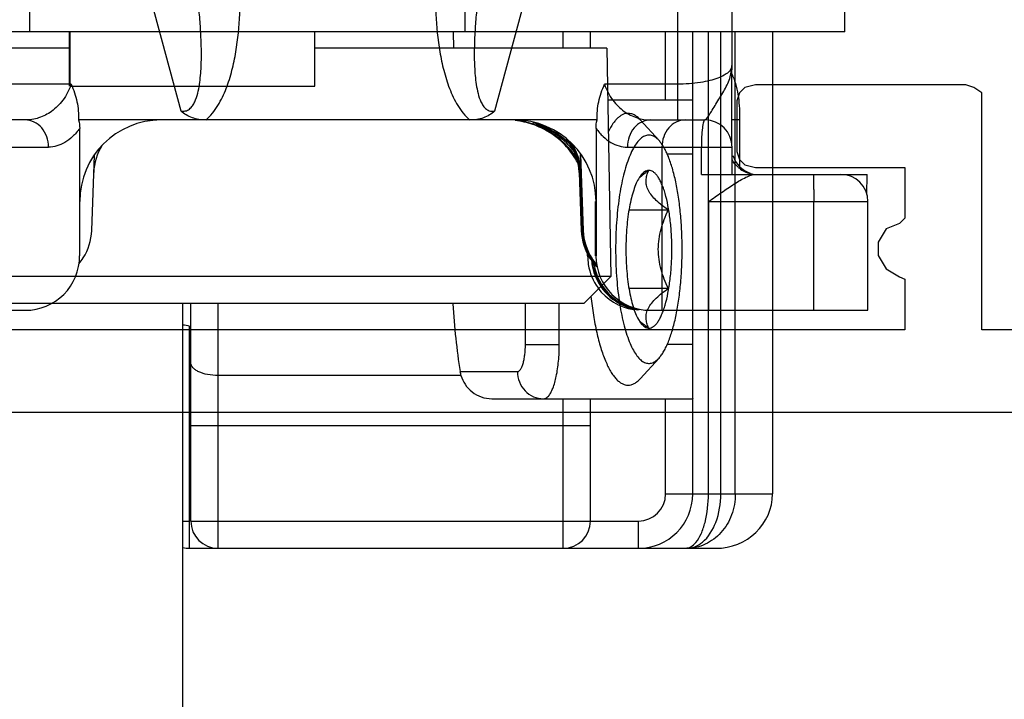
# Model space of a CAD drawing. Units: millimetres. Extents: x 608 to 1085, y 86 to 383.
# Drawn here: x 1025 to 1044, y 195 to 208 of the extents above; entities that cross this region are included whole.
import ezdxf

# ---------------------------------------------------------------- set-up
doc = ezdxf.new("R2010")
doc.units = ezdxf.units.MM
doc.header["$LTSCALE"] = 23.1
doc.layers.get('0').update_dxf_attribs({"linetype": 'CONTINUOUS'})

# ---------------------------------------------------------------- blocks, each defined once
blk = doc.blocks.new('bat_anta')
at = {"color": 2, "linetype": 'Continuous'}
for p, q in [((237.438, 105.521), (237.442, 98.114)), ((238.437, 105.22), (238.441, 98.378)), ((226.324, 104.992), (228.303, 97.621)), ((234.083, 97.621), (236.054, 104.992)), ((238.441, 98.343), (238.441, 98.378)), ((238.441, 98.307), (238.441, 98.343)), ((238.441, 98.272), (238.441, 98.307)), ((238.441, 98.238), (238.441, 98.272)), ((238.441, 98.203), (238.441, 98.238)), ((238.441, 98.169), (238.441, 98.203)), ((226.285, 98.114), (224.942, 98.114)), ((237.442, 98.114), (236.1, 98.114)), ((238.441, 98.136), (238.441, 98.169)), ((238.441, 98.102), (238.441, 98.136)), ((238.441, 98.069), (238.441, 98.102)), ((238.442, 97.497), (238.441, 98.069)), ((238.443, 97.035), (238.442, 97.497)), ((225.441, 97.456), (224.446, 97.456)), ((235.963, 97.456), (226.423, 97.456)), ((226.443, 94.956), (226.443, 97.301)), ((235.943, 97.301), (235.943, 95.956)), ((236.947, 97.456), (237.946, 97.456)), ((238.582, 97.456), (238.442, 97.456)), ((238.582, 97.456), (238.582, 96.602)), ((235.176, 97.18), (235.21, 97.156)), ((235.21, 97.156), (235.33, 97.055)), ((223.946, 96.956), (225.87, 96.956)), ((235.33, 97.055), (235.426, 96.956)), ((235.426, 96.956), (235.504, 96.861)), ((236.519, 96.956), (238.446, 96.956)), ((237.155, 96.956), (237.155, 93.956)), ((237.88, 96.456), (237.88, 96.956)), ((238.443, 96.981), (238.443, 97.035)), ((238.446, 96.456), (238.446, 96.956)), ((226.664, 95.421), (226.713, 96.809)), ((235.504, 96.861), (235.568, 96.769)), ((235.568, 96.769), (235.599, 96.717)), ((235.669, 96.491), (235.658, 96.82)), ((235.658, 96.82), (235.706, 95.421)), ((235.634, 96.491), (235.644, 96.491)), ((235.634, 96.491), (235.672, 95.421)), ((235.644, 96.491), (235.681, 95.421)), ((235.659, 96.491), (235.669, 96.491)), ((235.659, 96.491), (235.697, 95.421)), ((237.88, 96.456), (240.932, 96.456)), ((240.926, 96.085), (240.932, 96.456)), ((235.935, 94.956), (235.935, 95.956)), ((235.943, 95.956), (235.943, 94.956)), ((238.013, 95.956), (240.945, 95.956)), ((238.013, 95.956), (238.013, 93.956)), ((239.947, 93.956), (239.947, 95.956)), ((240.945, 93.956), (240.945, 95.956)), ((235.672, 95.421), (235.681, 95.421)), ((235.697, 95.421), (235.706, 95.421)), ((235.788, 94.956), (235.788, 94.988)), ((235.807, 94.956), (235.788, 94.956)), ((235.935, 94.956), (235.943, 94.956)), ((221.445, 93.956), (225.445, 93.956)), ((236.945, 93.956), (240.945, 93.956))]:
    blk.add_line(p, q, dxfattribs=at)
for centre, radius, start, end in [((236.58, 97.583), 2.001, 18.687, 21.6083), ((227.943, 95.956), 1.5, 90, 180), ((234.443, 95.956), 1.5, 360, 90), ((234.287, 95.952), 1.503, 77.2126, 83.5563), ((234.294, 95.946), 1.51, 76.9912, 80.9982), ((234.312, 95.96), 1.496, 77.7237, 80.9858), ((234.288, 95.956), 1.499, 70.8112, 77.1996), ((234.314, 95.97), 1.485, 77.4275, 77.7189), ((234.295, 95.951), 1.505, 73.1253, 76.9824), ((234.315, 95.971), 1.484, 76.9621, 77.4275), ((234.313, 95.964), 1.491, 73.0965, 76.9563), ((234.293, 95.945), 1.511, 42.576, 73.1364), ((234.314, 95.966), 1.49, 69.2774, 73.1071), ((234.288, 95.955), 1.501, 64.4329, 70.8117), ((234.394, 95.956), 1.5, 43.3492, 74.9995), ((234.352, 95.95), 1.506, 37.6421, 71.1951), ((234.313, 95.965), 1.49, 54.5853, 69.2734), ((234.282, 95.947), 1.511, 45.3486, 64.3625), ((237.946, 96.956), 0.5, 360, 90), ((234.315, 95.967), 1.488, 34.5927, 54.5847), ((234.635, 96.456), 1, 2.0003, 40.4511), ((227.701, 96.456), 1, 148.1991, 177.9991), ((234.284, 95.953), 1.505, 32.5391, 45.2635), ((234.292, 95.944), 1.512, 34.7817, 42.576), ((234.37, 95.957), 1.5, 39.8675, 42.2839), ((234.67, 96.456), 1, 1.9996, 33.7285), ((234.29, 95.942), 1.515, 29.6656, 34.786), ((234.317, 95.968), 1.486, 30.3706, 34.592), ((234.287, 95.955), 1.501, 27.6536, 32.518), ((238.935, 96.955), 0.5, 197.9925, 252.0074), ((238.903, 96.982), 0.526, 229.0269, 253.6099), ((238.904, 96.984), 0.529, 253.6148, 261.6931), ((240.445, 95.956), 0.5, 0, 90), ((225.665, 95.456), 1, 327.4399, 358.0014), ((236.671, 95.456), 1, 181.9987, 213.4895), ((236.706, 95.456), 1, 181.9987, 213.4895), ((236.789, 94.956), 1.001, 180.0262, 189.1255), ((225.664, 95.457), 1.002, 320.2178, 327.4416), ((236.787, 94.955), 0.999, 189.085, 216.0107), ((236.672, 95.456), 1.001, 213.4848, 219.7838), ((236.858, 94.958), 1.002, 184.9354, 192.0988), ((236.707, 95.456), 1.001, 213.4848, 219.7838), ((236.87, 94.954), 1, 185.8526, 191.8946), ((236.858, 94.958), 1.001, 192.0985, 203.5134), ((236.869, 94.953), 0.998, 191.8923, 203.3286), ((236.671, 95.455), 0.999, 219.7928, 224.4612), ((236.902, 94.957), 1.008, 188.2287, 189.1137), ((236.894, 94.956), 1, 189.1067, 260.8932), ((236.703, 95.453), 0.997, 219.7899, 220.6347), ((237.571, 93.916), 1.754, 157.9812, 158.5206), ((236.857, 94.955), 0.999, 203.3986, 261.4729), ((236.87, 94.956), 1, 203.437, 261.4939), ((236.787, 94.955), 1, 215.9945, 260.9038)]:
    blk.add_arc(centre, radius, start, end, dxfattribs=at)
for centre, major_axis, ratio, start_param, end_param in [((234.645, 96.456), (0.699, 0.715), 0.999947, -0.761333, -0.128511), ((234.66, 96.456), (-0.699, 0.715), 0.999947, -2.310446, -1.720391), ((236.681, 95.456), (0.699, 0.715), 0.999947, 2.38026, 3.102283), ((236.696, 95.456), (-0.699, 0.715), 0.999947, 0.831146, 1.52208), ((225.445, 94.956), (0, 1), 0.997478, -3.141593, -1.570796), ((236.945, 94.956), (1.003, 0), 0.997486, 3.141593, 4.712389)]:
    blk.add_ellipse(centre, major_axis=major_axis, ratio=ratio, start_param=start_param, end_param=end_param, dxfattribs=at)
for points, knots in [([(228.303, 97.621), (228.33, 97.616), (228.388, 97.614), (228.465, 97.653), (228.522, 97.716), (228.575, 97.814), (228.618, 97.946), (228.649, 98.109), (228.668, 98.273), (228.678, 98.438), (228.683, 98.603), (228.682, 98.824), (228.67, 99.099), (228.645, 99.428), (228.612, 99.756), (228.584, 99.974), (228.569, 100.083)], [0, 0, 0, 0, 0.031618, 0.063224, 0.094752, 0.126255, 0.18883, 0.251349, 0.313809, 0.376239, 0.438651, 0.501049, 0.625811, 0.750553, 0.875281, 1, 1, 1, 1]), ([(228.764, 97.456), (228.852, 97.531), (228.998, 97.717), (229.147, 98.034), (229.25, 98.368), (229.344, 98.825), (229.401, 99.405), (229.406, 99.87), (229.4, 100.103)], [0, 0, 0, 0, 0.12476, 0.249745, 0.374786, 0.499846, 0.749891, 1, 1, 1, 1]), ([(232.985, 100.103), (232.98, 99.87), (232.984, 99.405), (233.042, 98.824), (233.136, 98.368), (233.239, 98.034), (233.387, 97.717), (233.534, 97.531), (233.622, 97.456)], [0, 0, 0, 0, 0.25017, 0.500273, 0.625356, 0.750406, 0.875361, 1, 1, 1, 1]), ([(233.815, 100.083), (233.8, 99.974), (233.773, 99.756), (233.739, 99.427), (233.714, 99.098), (233.703, 98.822), (233.702, 98.602), (233.707, 98.437), (233.717, 98.272), (233.737, 98.107), (233.768, 97.945), (233.811, 97.812), (233.865, 97.715), (233.921, 97.652), (233.998, 97.614), (234.055, 97.616), (234.083, 97.621)], [0, 0, 0, 0, 0.124821, 0.249652, 0.374499, 0.499367, 0.561818, 0.624282, 0.686764, 0.749271, 0.811816, 0.874405, 0.905787, 0.9372, 0.968587, 1, 1, 1, 1]), ([(238.441, 98.455), (238.441, 98.434), (238.427, 98.388), (238.374, 98.327), (238.291, 98.271), (238.176, 98.22), (238.03, 98.176), (237.784, 98.127), (237.583, 98.114), (237.442, 98.114)], [0, 0, 0, 0, 0.056185, 0.124455, 0.21234, 0.323842, 0.460711, 0.622444, 1, 1, 1, 1]), ([(238.023, 97.544), (238.043, 97.575), (238.084, 97.643), (238.174, 97.79), (238.293, 97.977), (238.41, 98.209), (238.441, 98.376), (238.441, 98.455)], [0, 0, 0, 0, 0.108095, 0.236087, 0.509858, 0.766495, 1, 1, 1, 1]), ([(238.476, 98.225), (238.52, 98.094), (238.567, 97.891), (238.583, 97.631), (238.582, 97.509), (238.582, 97.456)], [0, 0, 0, 0, 0.530176, 0.794783, 1, 1, 1, 1]), ([(226.285, 98.114), (226.251, 98.008), (226.154, 97.819), (225.941, 97.607), (225.697, 97.483), (225.524, 97.456), (225.441, 97.456)], [0, 0, 0, 0, 0.29124, 0.547647, 0.779794, 1, 1, 1, 1]), ([(226.285, 98.114), (226.331, 98.01), (226.405, 97.795), (226.427, 97.568), (226.423, 97.456)], [0, 0, 0, 0, 0.501439, 1, 1, 1, 1]), ([(235.963, 97.456), (235.959, 97.568), (235.98, 97.795), (236.054, 98.01), (236.1, 98.114)], [0, 0, 0, 0, 0.498609, 1, 1, 1, 1]), ([(236.1, 98.114), (236.134, 98.008), (236.231, 97.819), (236.445, 97.607), (236.69, 97.483), (236.863, 97.456), (236.947, 97.456)], [0, 0, 0, 0, 0.290865, 0.547182, 0.779422, 1, 1, 1, 1]), ([(237.442, 98.114), (237.442, 98.067), (237.443, 97.978), (237.443, 97.852), (237.443, 97.739), (237.443, 97.655), (237.443, 97.597), (237.443, 97.561), (237.443, 97.529), (237.443, 97.504), (237.444, 97.484), (237.444, 97.47), (237.444, 97.463), (237.444, 97.459), (237.444, 97.457), (237.444, 97.456), (237.444, 97.456)], [0, 0, 0, 0, 0.210921, 0.405391, 0.578089, 0.725141, 0.787975, 0.84321, 0.890539, 0.929653, 0.960276, 0.982275, 0.990009, 0.995549, 0.998883, 1, 1, 1, 1]), ([(228.764, 97.456), (228.68, 97.456), (228.553, 97.474), (228.401, 97.545), (228.334, 97.594), (228.303, 97.621)], [0, 0, 0, 0, 0.50296, 0.752817, 1, 1, 1, 1]), ([(234.083, 97.621), (234.052, 97.594), (233.985, 97.544), (233.833, 97.474), (233.705, 97.456), (233.622, 97.456)], [0, 0, 0, 0, 0.247176, 0.497078, 1, 1, 1, 1]), ([(237.944, 97.456), (237.949, 97.456), (237.963, 97.463), (237.99, 97.492), (238.009, 97.521), (238.023, 97.544)], [0, 0, 0, 0, 0.138601, 0.347671, 1, 1, 1, 1]), ([(225.87, 96.956), (225.87, 97.02), (225.848, 97.148), (225.756, 97.314), (225.613, 97.428), (225.497, 97.456), (225.441, 97.456)], [0, 0, 0, 0, 0.267327, 0.524851, 0.767839, 1, 1, 1, 1]), ([(226.443, 97.301), (226.404, 97.247), (226.321, 97.15), (226.178, 97.039), (226.026, 96.971), (225.921, 96.956), (225.87, 96.956)], [0, 0, 0, 0, 0.288185, 0.54538, 0.779013, 1, 1, 1, 1]), ([(235.943, 97.301), (235.982, 97.247), (236.065, 97.15), (236.209, 97.039), (236.361, 96.971), (236.467, 96.956), (236.519, 96.956)], [0, 0, 0, 0, 0.28776, 0.544718, 0.778591, 1, 1, 1, 1]), ([(236.947, 97.456), (236.891, 97.456), (236.775, 97.428), (236.633, 97.314), (236.54, 97.148), (236.519, 97.02), (236.519, 96.956)], [0, 0, 0, 0, 0.231947, 0.474856, 0.732472, 1, 1, 1, 1]), ([(237.583, 97.456), (237.527, 97.456), (237.41, 97.428), (237.269, 97.314), (237.176, 97.148), (237.155, 97.02), (237.155, 96.956)], [0, 0, 0, 0, 0.231947, 0.474856, 0.732472, 1, 1, 1, 1]), ([(237.946, 97.456), (237.94, 97.456), (237.928, 97.441), (237.919, 97.413), (237.908, 97.366), (237.894, 97.276), (237.883, 97.137), (237.88, 97.019), (237.88, 96.956)], [0, 0, 0, 0, 0.031217, 0.091742, 0.184782, 0.307753, 0.625955, 1, 1, 1, 1]), ([(238.013, 95.956), (238.092, 96.012), (238.248, 96.122), (238.474, 96.275), (238.655, 96.384), (238.788, 96.441), (238.85, 96.456), (238.878, 96.456)], [0, 0, 0, 0, 0.290295, 0.567983, 0.814621, 0.917177, 1, 1, 1, 1]), ([(239.946, 96.456), (239.946, 96.456), (239.946, 96.454), (239.946, 96.453), (239.946, 96.45), (239.946, 96.443), (239.946, 96.433), (239.946, 96.416), (239.946, 96.395), (239.946, 96.37), (239.946, 96.341), (239.946, 96.295), (239.946, 96.23), (239.947, 96.144), (239.947, 96.052), (239.947, 95.988), (239.947, 95.956)], [0, 0, 0, 0, 0.001218, 0.004851, 0.010878, 0.019276, 0.043094, 0.076125, 0.118125, 0.168615, 0.227053, 0.292897, 0.444364, 0.617319, 0.805314, 1, 1, 1, 1])]:
    blk.add_open_spline(points, degree=3, knots=knots, dxfattribs=at)
for points in [[(226.423, 97.456), (226.436, 97.405), (226.443, 97.353), (226.443, 97.301)], [(235.943, 97.301), (235.943, 97.353), (235.949, 97.405), (235.963, 97.456)], [(238.558, 96.585), (238.513, 96.624), (238.473, 96.673), (238.445, 96.726)]]:
    blk.add_open_spline(points, degree=3, dxfattribs=at)
blk = doc.blocks.new('1 - LATERALE')
for points in [[(43.405, 5.016), (43.405, 8.003), (39.194, 8.003), (39.047, 8.003), (38.949, 8.15), (38.9, 8.297), (38.9, 12.165), (38.949, 12.361), (39.047, 12.459), (39.194, 12.508), (40.124, 12.508), (40.271, 12.459), (40.369, 12.361), (40.418, 12.165), (40.418, 9.423), (41.251, 9.423), (41.348, 9.423), (41.446, 9.521), (41.544, 9.766), (41.789, 9.913), (42.034, 9.913), (42.279, 9.766), (42.426, 9.521), (42.475, 9.423), (42.573, 9.423), (43.405, 9.423), (43.405, 30.578)], [(44.923, 2.469), (44.923, 30.578), (51.681, 30.578), (51.877, 30.676), (52.073, 30.774), (52.318, 30.774), (52.514, 30.676), (52.661, 30.627), (52.759, 30.627), (52.857, 30.676), (53.102, 30.774), (53.346, 30.774), (53.542, 30.676), (53.738, 30.578), (60.3, 30.578), (60.3, 10.207), (60.349, 10.06), (60.496, 10.011), (65.295, 10.011), (65.295, 2.42)]]:
    blk.add_lwpolyline(points)
blk = doc.blocks.new('A$C7DF41BE9')
at = {"xscale": -1, "rotation": 180}
blk.add_blockref('1 - LATERALE', (6.62, 70), dxfattribs=at)
blk = doc.blocks.new('A$C4B650D10')
at = {"linetype": 'Continuous'}
for p, q in [((-13.538, -14.9), (-13.538, -11.9)), ((-5.538, -11.9), (-5.538, -14.9)), ((1.451, -14.9), (1.451, -11.9)), ((1.451, -14.9), (-20.676, -14.9)), ((-12.812, -15.9), (-12.812, -14.9)), ((-12.798, -15.9), (-12.798, -14.9)), ((-8.298, -15.9), (-8.298, -14.9)), ((-5.739, -15.2), (-5.745, -14.9)), ((-3.729, -15.2), (-3.729, -14.9)), ((-3.229, -15.2), (-3.229, -14.9)), ((-1.845, -16.15), (-1.845, -14.9)), ((-1.345, -23.4), (-1.345, -14.9)), ((-1.057, -23.4), (-1.057, -14.9)), ((-0.829, -23.4), (-0.829, -14.9)), ((-0.562, -23.4), (-0.562, -14.9)), ((0.122, -14.9), (0.122, -23.4)), ((-12.812, -15.2), (-17.778, -15.2)), ((-2.924, -15.2), (-8.298, -15.2)), ((-2.924, -15.2), (-2.851, -19.4)), ((-12.798, -15.9), (-8.298, -15.9)), ((-2.908, -16.15), (-1.351, -16.15)), ((-1.965, -16.9), (-2.312, -16.519)), ((-1.345, -17.15), (-1.814, -17.15)), ((-1.794, -18.178), (-2.518, -18.178)), ((-2.851, -19.4), (-17.851, -19.4)), ((-3.351, -19.9), (-2.851, -19.4)), ((-1.794, -19.622), (-2.518, -19.622)), ((-3.351, -19.9), (-17.351, -19.9)), ((-10.729, -36.429), (-10.729, -19.9)), ((-10.579, -23.9), (-10.579, -19.9)), ((-10.079, -24.4), (-10.079, -19.9)), ((-4.424, -20.65), (-4.424, -19.9)), ((-3.8, -20.65), (-3.8, -19.9)), ((-10.602, -24.4), (-10.602, -20.314)), ((-4.424, -20.65), (-3.8, -20.65)), ((-1.345, -20.65), (-1.814, -20.65)), ((-1.965, -20.9), (-2.312, -21.281)), ((-5.627, -21.15), (-4.57, -21.15)), ((-5.611, -21.221), (-10.079, -21.221)), ((-5.043, -21.65), (-1.351, -21.65)), ((-3.729, -24.4), (-3.729, -21.65)), ((-3.229, -23.9), (-3.229, -21.65)), ((-1.845, -23.4), (-1.845, -21.65)), ((-3.229, -22.15), (-10.579, -22.15)), ((-1.845, -23.4), (0.122, -23.4)), ((-10.729, -23.9), (-10.602, -23.9)), ((-10.579, -23.9), (-2.345, -23.9)), ((-2.345, -24.4), (-2.345, -23.9)), ((-10.602, -24.4), (-0.923, -24.4))]:
    blk.add_line(p, q, dxfattribs=at)
for centre, radius, start, end in [((-5.139, -21.075), 0.494, 188.7885, 197.2714), ((-2.345, -23.4), 1, 270, 0), ((-2.345, -23.4), 0.5, 270.0085, 0), ((-10.079, -23.9), 0.5, 180, 270), ((-3.729, -23.9), 0.5, 270, 0), ((-10.602, -23.897), 0.503, 255.2653, 269.9217)]:
    blk.add_arc(centre, radius, start, end, dxfattribs=at)
for centre, major_axis, ratio, start_param, end_param in [((-4.266, -18.9), (0, 5), 0.304787, -4.510895, -4.245624), ((-5.279, -18.9), (7.199, 0), 0.291687, -2.403032, -2.398274), ((-0.923, -23.4), (1.045, 0), 0.956557, -1.570796, 0)]:
    blk.add_ellipse(centre, major_axis=major_axis, ratio=ratio, start_param=start_param, end_param=end_param, dxfattribs=at)
for points, knots in [([(-1.351, -16.15), (-1.35, -16.15), (-1.348, -16.15), (-1.345, -16.151), (-1.345, -16.153)], [0, 0, 0, 0, 0.378921, 1, 1, 1, 1]), ([(-2.535, -16.4), (-2.55, -16.4), (-2.583, -16.404), (-2.631, -16.42), (-2.679, -16.448), (-2.725, -16.485), (-2.771, -16.533), (-2.833, -16.614), (-2.873, -16.683), (-2.898, -16.733)], [0, 0, 0, 0, 0.092645, 0.189381, 0.293761, 0.408515, 0.535548, 0.676105, 1, 1, 1, 1]), ([(-2.312, -16.519), (-2.329, -16.5), (-2.363, -16.467), (-2.419, -16.429), (-2.476, -16.405), (-2.516, -16.4), (-2.535, -16.4)], [0, 0, 0, 0, 0.289875, 0.547437, 0.780446, 1, 1, 1, 1]), ([(-1.965, -16.9), (-1.986, -16.877), (-2.029, -16.838), (-2.092, -16.807), (-2.142, -16.799), (-2.179, -16.801), (-2.215, -16.81), (-2.251, -16.827), (-2.287, -16.85), (-2.335, -16.893), (-2.394, -16.966), (-2.458, -17.075), (-2.517, -17.209), (-2.572, -17.366), (-2.621, -17.544), (-2.664, -17.74), (-2.713, -18.03), (-2.753, -18.419), (-2.764, -18.737), (-2.764, -18.9)], [0, 0, 0, 0, 0.036953, 0.068211, 0.082699, 0.097044, 0.111772, 0.127366, 0.144221, 0.162639, 0.204893, 0.255115, 0.313496, 0.379791, 0.453469, 0.533788, 0.619854, 0.805032, 1, 1, 1, 1]), ([(-1.54, -18.9), (-1.54, -18.79), (-1.545, -18.573), (-1.567, -18.253), (-1.598, -17.996), (-1.629, -17.801), (-1.664, -17.623), (-1.714, -17.42), (-1.776, -17.235), (-1.832, -17.108), (-1.874, -17.027), (-1.917, -16.958), (-1.949, -16.918), (-1.965, -16.9)], [0, 0, 0, 0, 0.158891, 0.314189, 0.462396, 0.532822, 0.600282, 0.724917, 0.833943, 0.88208, 0.925789, 0.965059, 1, 1, 1, 1]), ([(-2.268, -17.536), (-2.273, -17.541), (-2.295, -17.557), (-2.316, -17.575), (-2.332, -17.588)], [0, 0, 0, 0, 0.253664, 1, 1, 1, 1]), ([(-2.281, -17.519), (-2.285, -17.524), (-2.304, -17.545), (-2.32, -17.569), (-2.331, -17.587)], [0, 0, 0, 0, 0.232195, 1, 1, 1, 1]), ([(-2.191, -17.456), (-2.199, -17.459), (-2.233, -17.473), (-2.262, -17.498), (-2.281, -17.519)], [0, 0, 0, 0, 0.223481, 1, 1, 1, 1]), ([(-2.158, -17.457), (-2.168, -17.463), (-2.205, -17.489), (-2.241, -17.516), (-2.268, -17.536)], [0, 0, 0, 0, 0.254333, 1, 1, 1, 1]), ([(-1.794, -18.178), (-1.834, -18.151), (-1.91, -18.096), (-2.014, -18.008), (-2.1, -17.917), (-2.163, -17.823), (-2.199, -17.727), (-2.207, -17.632), (-2.192, -17.541), (-2.171, -17.484), (-2.158, -17.457)], [0, 0, 0, 0, 0.163069, 0.316187, 0.456344, 0.581651, 0.693492, 0.796934, 0.897835, 1, 1, 1, 1]), ([(-2.152, -17.45), (-2.155, -17.45), (-2.168, -17.451), (-2.182, -17.453), (-2.191, -17.456)], [0, 0, 0, 0, 0.246675, 1, 1, 1, 1]), ([(-2.152, -20.35), (-2.138, -20.35), (-2.108, -20.345), (-2.066, -20.322), (-2.026, -20.287), (-1.987, -20.238), (-1.95, -20.176), (-1.915, -20.103), (-1.882, -20.018), (-1.839, -19.886), (-1.796, -19.697), (-1.758, -19.449), (-1.734, -19.18), (-1.727, -18.9), (-1.734, -18.62), (-1.758, -18.351), (-1.796, -18.103), (-1.839, -17.914), (-1.882, -17.782), (-1.915, -17.697), (-1.95, -17.624), (-1.987, -17.562), (-2.026, -17.513), (-2.066, -17.478), (-2.108, -17.455), (-2.138, -17.45), (-2.152, -17.45)], [0, 0, 0, 0, 0.013268, 0.027816, 0.044576, 0.064106, 0.086682, 0.112377, 0.141147, 0.172854, 0.244218, 0.324357, 0.410611, 0.5, 0.589389, 0.675643, 0.755782, 0.827146, 0.858853, 0.887623, 0.913318, 0.935894, 0.955424, 0.972184, 0.986732, 1, 1, 1, 1]), ([(-2.331, -17.587), (-2.351, -17.619), (-2.388, -17.692), (-2.435, -17.817), (-2.476, -17.962), (-2.511, -18.126), (-2.539, -18.306), (-2.567, -18.565), (-2.58, -18.9), (-2.567, -19.235), (-2.539, -19.494), (-2.511, -19.674), (-2.476, -19.838), (-2.435, -19.983), (-2.388, -20.108), (-2.351, -20.181), (-2.331, -20.213)], [0, 0, 0, 0, 0.041825, 0.091164, 0.147517, 0.210079, 0.277833, 0.34961, 0.500001, 0.650391, 0.722168, 0.789922, 0.852484, 0.908836, 0.958175, 1, 1, 1, 1]), ([(-1.794, -19.622), (-1.821, -19.565), (-1.871, -19.451), (-1.93, -19.273), (-1.97, -19.088), (-1.983, -18.9), (-1.97, -18.712), (-1.93, -18.527), (-1.871, -18.349), (-1.821, -18.235), (-1.794, -18.178)], [0, 0, 0, 0, 0.12454, 0.249418, 0.374608, 0.5, 0.625392, 0.750582, 0.87546, 1, 1, 1, 1]), ([(-2.764, -18.9), (-2.764, -19.063), (-2.753, -19.381), (-2.713, -19.77), (-2.664, -20.06), (-2.621, -20.256), (-2.572, -20.434), (-2.517, -20.591), (-2.458, -20.725), (-2.394, -20.834), (-2.335, -20.907), (-2.287, -20.95), (-2.251, -20.973), (-2.215, -20.99), (-2.179, -20.999), (-2.142, -21.001), (-2.092, -20.993), (-2.029, -20.962), (-1.986, -20.923), (-1.965, -20.9)], [0, 0, 0, 0, 0.194968, 0.380146, 0.466212, 0.546531, 0.620209, 0.686504, 0.744885, 0.795107, 0.837361, 0.855779, 0.872634, 0.888228, 0.902956, 0.917301, 0.931789, 0.963047, 1, 1, 1, 1]), ([(-1.965, -20.9), (-1.949, -20.882), (-1.917, -20.842), (-1.874, -20.773), (-1.832, -20.692), (-1.776, -20.565), (-1.714, -20.38), (-1.664, -20.177), (-1.629, -19.999), (-1.598, -19.804), (-1.567, -19.547), (-1.545, -19.227), (-1.54, -19.01), (-1.54, -18.9)], [0, 0, 0, 0, 0.034941, 0.074211, 0.11792, 0.166057, 0.275083, 0.399718, 0.467178, 0.537604, 0.685811, 0.841109, 1, 1, 1, 1]), ([(-2.158, -20.343), (-2.171, -20.316), (-2.192, -20.259), (-2.207, -20.168), (-2.199, -20.073), (-2.163, -19.977), (-2.1, -19.883), (-2.014, -19.792), (-1.91, -19.704), (-1.834, -19.649), (-1.794, -19.622)], [0, 0, 0, 0, 0.102165, 0.203066, 0.306508, 0.41835, 0.543656, 0.683813, 0.836931, 1, 1, 1, 1]), ([(-3.218, -19.767), (-3.206, -19.883), (-3.176, -20.104), (-3.117, -20.42), (-3.044, -20.701), (-2.972, -20.909), (-2.907, -21.052), (-2.859, -21.142), (-2.808, -21.22), (-2.756, -21.284), (-2.703, -21.335), (-2.648, -21.372), (-2.592, -21.395), (-2.553, -21.4), (-2.535, -21.4)], [0, 0, 0, 0, 0.187143, 0.360707, 0.517349, 0.654354, 0.714911, 0.769989, 0.819587, 0.863866, 0.903188, 0.938218, 0.969997, 1, 1, 1, 1]), ([(-2.332, -20.212), (-2.326, -20.216), (-2.306, -20.234), (-2.284, -20.251), (-2.268, -20.264)], [0, 0, 0, 0, 0.246239, 1, 1, 1, 1]), ([(-2.331, -20.213), (-2.327, -20.219), (-2.312, -20.243), (-2.295, -20.266), (-2.281, -20.281)], [0, 0, 0, 0, 0.268317, 1, 1, 1, 1]), ([(-2.281, -20.281), (-2.274, -20.289), (-2.248, -20.315), (-2.216, -20.336), (-2.191, -20.344)], [0, 0, 0, 0, 0.282153, 1, 1, 1, 1]), ([(-2.268, -20.264), (-2.259, -20.271), (-2.223, -20.298), (-2.186, -20.324), (-2.158, -20.343)], [0, 0, 0, 0, 0.245445, 1, 1, 1, 1]), ([(-2.191, -20.344), (-2.188, -20.345), (-2.175, -20.348), (-2.162, -20.35), (-2.152, -20.35)], [0, 0, 0, 0, 0.255419, 1, 1, 1, 1]), ([(-4.57, -21.15), (-4.547, -21.15), (-4.513, -21.117), (-4.486, -21.063), (-4.464, -21), (-4.447, -20.925), (-4.429, -20.807), (-4.424, -20.714), (-4.424, -20.65)], [0, 0, 0, 0, 0.124306, 0.221274, 0.342689, 0.486065, 0.647193, 1, 1, 1, 1]), ([(-4.001, -21.601), (-3.985, -21.583), (-3.954, -21.537), (-3.899, -21.417), (-3.847, -21.222), (-3.809, -20.95), (-3.8, -20.753), (-3.8, -20.65)], [0, 0, 0, 0, 0.074511, 0.166587, 0.400338, 0.686212, 1, 1, 1, 1]), ([(-10.079, -21.221), (-10.143, -21.221), (-10.264, -21.211), (-10.405, -21.17), (-10.493, -21.122), (-10.541, -21.082), (-10.572, -21.037), (-10.579, -21.004), (-10.579, -20.989)], [0, 0, 0, 0, 0.324088, 0.610532, 0.730949, 0.834236, 0.92207, 1, 1, 1, 1]), ([(-4.57, -21.15), (-4.57, -21.215), (-4.545, -21.345), (-4.44, -21.511), (-4.281, -21.624), (-4.154, -21.65), (-4.091, -21.65)], [0, 0, 0, 0, 0.255106, 0.507251, 0.755149, 1, 1, 1, 1]), ([(-5.611, -21.221), (-5.593, -21.279), (-5.539, -21.391), (-5.409, -21.531), (-5.239, -21.626), (-5.108, -21.65), (-5.043, -21.65)], [0, 0, 0, 0, 0.23792, 0.48702, 0.742308, 1, 1, 1, 1]), ([(-2.535, -21.4), (-2.516, -21.4), (-2.476, -21.395), (-2.419, -21.371), (-2.363, -21.333), (-2.329, -21.3), (-2.312, -21.281)], [0, 0, 0, 0, 0.219554, 0.452563, 0.710125, 1, 1, 1, 1]), ([(-4.091, -21.65), (-4.084, -21.65), (-4.049, -21.645), (-4.019, -21.621), (-4.001, -21.601)], [0, 0, 0, 0, 0.220473, 1, 1, 1, 1]), ([(-1.345, -21.647), (-1.345, -21.649), (-1.348, -21.65), (-1.35, -21.65), (-1.351, -21.65)], [0, 0, 0, 0, 0.621079, 1, 1, 1, 1]), ([(-0.562, -23.4), (-0.562, -23.531), (-0.607, -23.791), (-0.804, -24.122), (-1.1, -24.347), (-1.338, -24.4), (-1.453, -24.4)], [0, 0, 0, 0, 0.265972, 0.522526, 0.765897, 1, 1, 1, 1]), ([(-1.287, -24.291), (-1.248, -24.244), (-1.18, -24.124), (-1.082, -23.828), (-1.057, -23.575), (-1.057, -23.4)], [0, 0, 0, 0, 0.196255, 0.436353, 1, 1, 1, 1]), ([(-1.167, -24.289), (-1.054, -24.195), (-0.879, -23.902), (-0.829, -23.577), (-0.829, -23.4)], [0, 0, 0, 0, 0.453658, 1, 1, 1, 1]), ([(-1.479, -24.4), (-1.445, -24.4), (-1.369, -24.376), (-1.314, -24.323), (-1.287, -24.291)], [0, 0, 0, 0, 0.452791, 1, 1, 1, 1]), ([(-1.453, -24.4), (-1.403, -24.4), (-1.299, -24.379), (-1.209, -24.323), (-1.167, -24.289)], [0, 0, 0, 0, 0.480446, 1, 1, 1, 1])]:
    blk.add_open_spline(points, degree=3, knots=knots, dxfattribs=at)
blk.add_open_spline([(-10.73, -20.29), (-10.687, -20.292), (-10.643, -20.301), (-10.602, -20.314)], degree=3, dxfattribs=at)

msp = doc.modelspace()

# ---------------------------------------------------------------- block references
at = {"rotation": 270}
msp.add_blockref('A$C7DF41BE9', (981.179, 251.985), dxfattribs=at)
at = {"color": 0}
msp.add_blockref('A$C4B650D10', (1039.202, 222.343), dxfattribs=at)
msp.add_blockref('bat_anta', (800.135, 108.365))

doc.saveas('drawing.dxf')
